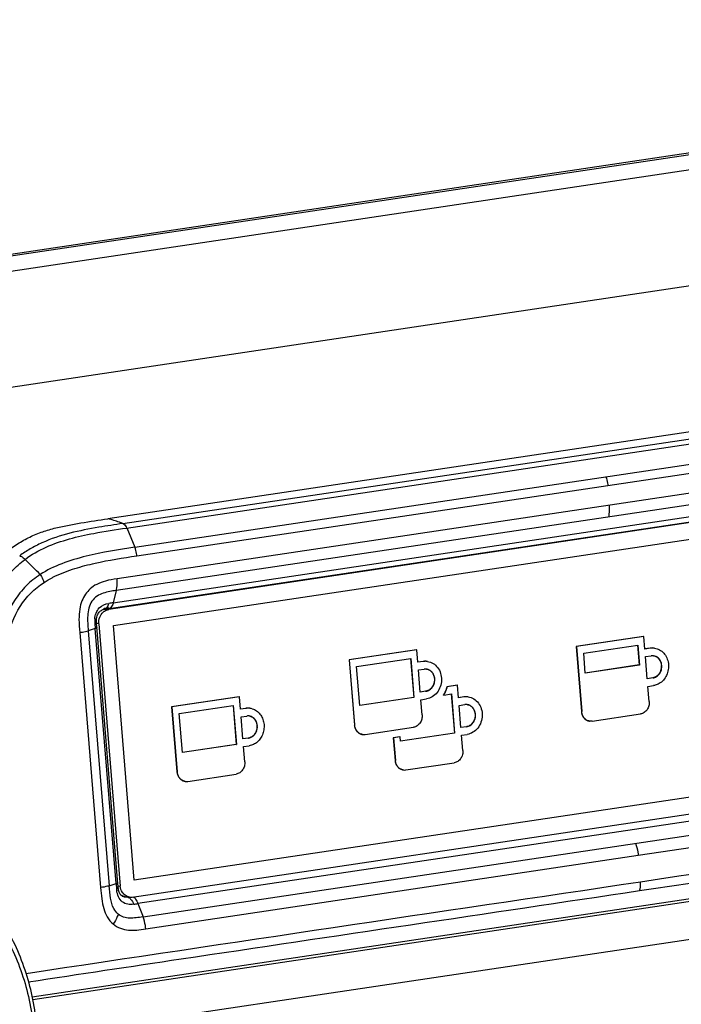
# Model space of a CAD drawing. Units: millimetres. Extents: x 0 to 420, y 0 to 297.
# Drawn here: x 268 to 275, y 116 to 127 of the extents above; entities that cross this region are included whole.
import ezdxf

# ---------------------------------------------------------------- set-up
doc = ezdxf.new("R2010")
doc.units = ezdxf.units.MM
doc.header["$LTSCALE"] = 23.1
doc.layers.get('0').update_dxf_attribs({"linetype": 'CONTINUOUS'})

msp = doc.modelspace()

# ---------------------------------------------------------------- linework, layer by layer
at = {"color": 7, "linetype": 'CONTINUOUS'}
for p, q in [((255.8157, 122.838), (314.37, 131.5878)), ((279.4173, 123.2052), (268.7165, 121.6062)), ((268.7042, 120.5866), (279.8798, 122.2566)), ((279.9303, 122.2533), (268.7261, 120.5791)), ((268.7792, 120.3992), (279.9077, 122.0621)), ((268.7262, 120.5969), (268.6746, 120.5892)), ((268.7266, 120.5944), (268.6749, 120.5866)), ((268.6756, 120.5823), (268.7042, 120.5866)), ((268.7268, 120.593), (268.6768, 120.5855)), ((268.7273, 120.5901), (268.7272, 120.5901)), ((268.5891, 120.4143), (268.5879, 120.4321)), ((268.5911, 120.3883), (268.5891, 120.4143)), ((268.8298, 117.4765), (268.5911, 120.3883)), ((268.6133, 120.4182), (268.8569, 117.4497)), ((269.0158, 117.5173), (268.7792, 120.3992)), ((274.7756, 120.2741), (274.0122, 120.16)), ((274.7787, 120.2737), (274.0153, 120.1596)), ((274.7756, 120.2741), (274.7787, 120.2737)), ((274.7903, 120.1323), (274.7787, 120.2737)), ((272.2075, 120.1229), (271.4441, 120.0088)), ((272.2106, 120.1225), (271.4472, 120.0084)), ((272.2075, 120.1229), (272.2106, 120.1225)), ((272.2222, 119.9816), (272.2106, 120.1225)), ((274.0122, 120.16), (274.0726, 119.4239)), ((274.0122, 120.16), (274.0153, 120.1596)), ((274.0153, 120.1596), (274.0757, 119.4235)), ((274.098, 120.0845), (274.7098, 120.1759)), ((274.7067, 120.1755), (274.7251, 119.9516)), ((274.7098, 120.1759), (274.7282, 119.9512)), ((274.8513, 120.1423), (274.7902, 120.1331)), ((274.8544, 120.1419), (274.7903, 120.1323)), ((271.4441, 120.0088), (271.5045, 119.2727)), ((271.4441, 120.0088), (271.4472, 120.0084)), ((271.4472, 120.0084), (271.5076, 119.2723)), ((271.5303, 119.9334), (272.1421, 120.0248)), ((272.1391, 120.0244), (272.1753, 119.5832)), ((272.1421, 120.0248), (272.1784, 119.5828)), ((272.2832, 119.9915), (272.222, 119.9824)), ((272.2863, 119.9912), (272.2222, 119.9816)), ((274.1164, 119.8598), (274.098, 120.0845)), ((274.7974, 120.0459), (274.8615, 120.0555)), ((274.8179, 119.7954), (274.7974, 120.0459)), ((271.5666, 119.4914), (271.5303, 119.9334)), ((272.2293, 119.8948), (272.2935, 119.9043)), ((272.2498, 119.6447), (272.2293, 119.8948)), ((274.7251, 119.9516), (274.1163, 119.8606)), ((274.7282, 119.9512), (274.1164, 119.8598)), ((274.7251, 119.9516), (274.7282, 119.9512)), ((274.879, 119.8054), (274.8178, 119.7963)), ((274.8821, 119.805), (274.8179, 119.7954)), ((272.668, 119.7218), (272.5519, 119.7044)), ((272.5519, 119.7044), (272.555, 119.704)), ((272.5549, 119.7036), (272.555, 119.704)), ((272.6711, 119.7214), (272.555, 119.704)), ((272.668, 119.7218), (272.6711, 119.7214)), ((272.6827, 119.58), (272.6711, 119.7214)), ((274.825, 119.709), (274.8892, 119.7186)), ((274.8391, 119.5376), (274.825, 119.709)), ((270.2014, 119.5927), (269.438, 119.4786)), ((270.2045, 119.5923), (269.4411, 119.4782)), ((270.2014, 119.5927), (270.2045, 119.5923)), ((270.2161, 119.4509), (270.2045, 119.5923)), ((272.1753, 119.5832), (271.5664, 119.4922)), ((272.1784, 119.5828), (271.5666, 119.4914)), ((272.1753, 119.5832), (272.1784, 119.5828)), ((272.3109, 119.6547), (272.2497, 119.6456)), ((272.314, 119.6543), (272.2498, 119.6447)), ((272.2569, 119.5583), (272.3211, 119.5679)), ((272.271, 119.3864), (272.2569, 119.5583)), ((272.5151, 119.6106), (272.512, 119.611)), ((272.5151, 119.6106), (272.6026, 119.6237)), ((272.5995, 119.6232), (272.6358, 119.1816)), ((272.6026, 119.6237), (272.6389, 119.1812)), ((272.744, 119.59), (272.6826, 119.5808)), ((272.7469, 119.5896), (272.6827, 119.58)), ((269.438, 119.4786), (269.4984, 118.7425)), ((269.438, 119.4786), (269.4411, 119.4782)), ((269.4411, 119.4782), (269.5015, 118.7421)), ((269.5238, 119.4031), (270.1356, 119.4945)), ((270.1326, 119.4941), (270.1688, 119.0525)), ((270.1356, 119.4945), (270.1719, 119.0521)), ((270.2773, 119.4609), (270.216, 119.4517)), ((270.2802, 119.4605), (270.2161, 119.4509)), ((272.6898, 119.4936), (272.7539, 119.5032)), ((272.7103, 119.2431), (272.6898, 119.4936)), ((269.5601, 118.9606), (269.5238, 119.4031)), ((270.2232, 119.3645), (270.2873, 119.3741)), ((270.2437, 119.1145), (270.2232, 119.3645)), ((274.1939, 119.3161), (274.7411, 119.3979)), ((271.6258, 119.165), (272.1731, 119.2468)), ((272.7714, 119.2531), (272.7102, 119.244)), ((272.7745, 119.2527), (272.7103, 119.2431)), ((280.1442, 119.1802), (269.0158, 117.5173)), ((270.3048, 119.1244), (270.2436, 119.1153)), ((270.3079, 119.124), (270.2437, 119.1145)), ((272.0201, 119.1373), (271.9445, 119.126)), ((271.9445, 119.126), (271.9654, 118.8716)), ((271.9445, 119.126), (271.9476, 119.1256)), ((272.0232, 119.1369), (271.9476, 119.1256)), ((271.9476, 119.1256), (271.9685, 118.8712)), ((272.0201, 119.1373), (272.0232, 119.1369)), ((272.0271, 119.0898), (272.0232, 119.1369)), ((272.6358, 119.1816), (272.0269, 119.0906)), ((272.6389, 119.1812), (272.0271, 119.0898)), ((272.6358, 119.1816), (272.6389, 119.1812)), ((272.7174, 119.1567), (272.7816, 119.1663)), ((272.7315, 118.9853), (272.7174, 119.1567)), ((268.9931, 117.3261), (280.1973, 119.0003)), ((270.1688, 119.0525), (269.56, 118.9615)), ((270.1719, 119.0521), (269.5601, 118.9606)), ((270.1688, 119.0525), (270.1719, 119.0521)), ((270.2508, 119.0276), (270.315, 119.0372)), ((270.2649, 118.8561), (270.2508, 119.0276)), ((272.0867, 118.7639), (272.6335, 118.8456)), ((269.6197, 118.6347), (270.167, 118.7165)), ((281.7733, 118.2418), (267.8691, 116.1642)), ((268.8321, 117.4504), (268.8298, 117.4765)), ((268.834, 117.4301), (268.8321, 117.4504)), ((268.9024, 117.3281), (268.9025, 117.328)), ((268.9135, 117.3322), (268.9628, 117.3258))]:
    msp.add_line(p, q, dxfattribs=at)
at = {"color": 9, "linetype": 'CONTINUOUS'}
for p, q in [((255.8399, 122.8201), (314.4188, 131.5735)), ((256.0244, 122.6763), (314.6151, 131.4315)), ((265.6282, 122.7995), (315.0647, 130.1868)), ((268.8861, 121.5521), (279.5461, 123.145)), ((268.9279, 121.5015), (279.5878, 123.0944)), ((269.0216, 121.2838), (279.6767, 122.876)), ((274.3715, 121.9821), (279.6989, 122.7781)), ((279.9593, 122.5898), (268.8205, 120.9254)), ((279.951, 122.4594), (268.8119, 120.7949)), ((268.778, 120.656), (279.9171, 122.3205)), ((269.0442, 121.186), (274.3715, 121.9821)), ((308.3065, 121.778), (267.9213, 115.7433)), ((268.9303, 121.5019), (269.0216, 121.2838)), ((268.8119, 120.7949), (268.778, 120.656)), ((268.6875, 120.5841), (268.7261, 120.5791)), ((268.5737, 120.3634), (268.4946, 120.3389)), ((268.4946, 120.3389), (268.7312, 117.4529)), ((268.569, 120.4194), (268.5737, 120.3634)), ((268.8102, 117.4774), (268.5737, 120.3634)), ((268.6133, 120.4182), (268.5886, 120.4215)), ((268.3984, 120.319), (268.635, 117.433)), ((274.8544, 120.1419), (274.8513, 120.1423)), ((272.2863, 119.9912), (272.2832, 119.9916)), ((274.9779, 119.947), (274.981, 119.9466)), ((272.4102, 119.7963), (272.4133, 119.7959)), ((274.8821, 119.805), (274.879, 119.8054)), ((272.314, 119.6543), (272.3109, 119.6547)), ((272.7469, 119.5896), (272.7438, 119.59)), ((270.2802, 119.4605), (270.2772, 119.4609)), ((272.8738, 119.3943), (272.8707, 119.3947)), ((274.0726, 119.4239), (274.0757, 119.4235)), ((270.4068, 119.2652), (270.4038, 119.2656)), ((271.5045, 119.2727), (271.5076, 119.2723)), ((272.7745, 119.2527), (272.7714, 119.2531)), ((270.3079, 119.124), (270.3048, 119.1244)), ((280.1962, 118.9164), (269.0572, 117.2521)), ((269.1145, 117.1014), (280.2535, 118.7657)), ((271.9654, 118.8716), (271.9685, 118.8712)), ((269.4984, 118.7425), (269.5015, 118.7421)), ((274.7142, 117.798), (280.2835, 118.6303)), ((267.8623, 116.1968), (281.8065, 118.2804)), ((269.1449, 116.9659), (274.7142, 117.798)), ((268.7312, 117.4528), (268.8102, 117.4775)), ((268.8102, 117.4775), (268.8108, 117.471)), ((268.8108, 117.471), (268.8148, 117.421)), ((268.8318, 117.453), (268.8569, 117.4497)), ((268.8797, 117.3365), (268.9323, 117.3278)), ((268.9323, 117.3278), (268.9393, 117.3289)), ((269.0572, 117.2521), (269.1146, 117.1014))]:
    msp.add_line(p, q, dxfattribs=at)
at = {"color": 7, "linetype": 'CONTINUOUS'}
for points in [[(268.5874, 120.4542), (268.5882, 120.4677), (268.5899, 120.4812), (268.5925, 120.4942), (268.596, 120.5068), (268.6003, 120.5185), (268.6056, 120.5293), (268.6116, 120.5392), (268.6185, 120.5482), (268.6262, 120.5563), (268.6344, 120.5635), (268.6431, 120.5695)], [(268.6431, 120.5695), (268.6518, 120.5745), (268.6604, 120.5782), (268.6685, 120.5808), (268.6756, 120.5823)], [(268.5879, 120.4321), (268.5874, 120.4405), (268.5874, 120.4542)], [(268.8579, 117.3563), (268.853, 117.3638), (268.8485, 117.3725), (268.8444, 117.3822), (268.8408, 117.3929), (268.8379, 117.4044), (268.8357, 117.4165), (268.834, 117.4301)], [(268.8752, 117.3393), (268.8688, 117.3442), (268.8631, 117.3499), (268.8579, 117.3563)], [(268.9025, 117.3281), (268.8973, 117.3291), (268.8895, 117.3316), (268.8821, 117.3351), (268.8752, 117.3393)]]:
    msp.add_lwpolyline(points, dxfattribs=at)
for centre, radius, start, end in [((268.6935, 120.4744), 0.1124, 98.53113, 105.43477), ((274.8763, 119.9751), 0.169, 97.47471, 98.49939), ((274.8762, 119.9763), 0.1678, 96.35428, 97.47475), ((274.8794, 119.9749), 0.1689, 97.16569, 98.4998), ((274.8757, 119.9824), 0.1617, 83.76093, 96.43271), ((274.8788, 119.9801), 0.1636, 84.89276, 97.1965), ((274.879, 119.984), 0.1597, 83.69214, 84.82186), ((274.879, 119.9842), 0.1595, 82.57597, 83.69207), ((272.3072, 119.8313), 0.162, 97.45871, 98.52707), ((272.3073, 119.8299), 0.1634, 82.60817, 97.42931), ((272.3104, 119.8295), 0.1634, 84.06079, 98.49425), ((272.3105, 119.8309), 0.1621, 82.58001, 84.0363), ((274.8759, 119.9627), 0.0938, 82.57587, 83.23624), ((272.3081, 119.8104), 0.095, 82.57589, 83.19382), ((274.8334, 119.9351), 0.1451, 341.57662, 4.69841), ((274.8643, 119.9034), 0.0991, 278.49893, 280.2034), ((272.296, 119.7547), 0.1011, 278.49881, 280.16932), ((272.2046, 119.8015), 0.3617, 328.21252, 328.40824), ((272.7681, 119.4292), 0.1627, 97.47553, 98.50786), ((272.768, 119.4295), 0.1623, 82.62486, 97.46124), ((272.7711, 119.4286), 0.1628, 84.12813, 98.51307), ((272.7711, 119.4307), 0.1607, 82.57907, 84.06567), ((270.3014, 119.2998), 0.1629, 97.45403, 98.5163), ((270.3013, 119.3), 0.1627, 82.62309, 97.43962), ((270.3044, 119.2994), 0.1628, 84.08177, 98.5033), ((270.3045, 119.3011), 0.1612, 82.57921, 84.03724), ((270.3044, 119.3007), 0.1616, 73.56183, 82.56724), ((272.7686, 119.4094), 0.0949, 82.57589, 83.19546), ((270.3018, 119.281), 0.0942, 82.57588, 83.21558), ((270.2627, 119.2534), 0.1446, 341.82689, 351.14598), ((270.2601, 119.2538), 0.1442, 356.62943, 4.67022), ((270.2619, 119.2535), 0.1454, 351.13996, 351.60713), ((270.2625, 119.2534), 0.1449, 351.60539, 4.64861), ((272.7568, 119.3506), 0.0986, 278.51256, 282.29815), ((274.1794, 119.4087), 0.0936, 260.67528, 262.576), ((270.2904, 119.2209), 0.0975, 278.48973, 280.22401), ((271.6118, 119.258), 0.094, 260.68775, 262.58057), ((271.6119, 119.2593), 0.0954, 262.65642, 278.42162), ((272.0725, 118.8567), 0.0938, 260.68384, 262.58046), ((272.0725, 118.858), 0.0952, 262.65826, 278.55607), ((269.6055, 118.7275), 0.0938, 260.68384, 262.58047), ((269.6055, 118.7289), 0.0952, 262.65825, 278.55565), ((268.9318, 117.4481), 0.1179, 231.15232, 237.41876), ((268.9274, 117.4394), 0.1081, 257.81392, 262.52986), ((268.9769, 117.4348), 0.1099, 262.57526, 278.47039)]:
    msp.add_arc(centre, radius, start, end, dxfattribs=at)
at = {"color": 9, "linetype": 'CONTINUOUS'}
for centre, radius, start, end in [((268.6686, 120.6256), 0.0439, 279.15664, 289.45798), ((268.884, 120.4483), 0.3163, 175.3909, 185.24283), ((632.6934, -2249.5887), 2393.9952, 98.4305076, 98.5992116), ((745.2772, -3060.9834), 3213.1179, 98.42084, 98.5460567), ((269.129, 117.4433), 0.3149, 184.04822, 187.82105)]:
    msp.add_arc(centre, radius, start, end, dxfattribs=at)
for points, knots in [([(274.3492, 122.0799), (274.3587, 122.0572), (274.3674, 122.0243), (274.3708, 121.991), (274.3715, 121.9821)], [0, 0, 0, 0, 0.7339924, 1, 1, 1, 1]), ([(274.3814, 121.6272), (274.3839, 121.6374), (274.3929, 121.6802), (274.3926, 121.7245), (274.3899, 121.7576)], [0, 0, 0, 0, 0.2404238, 1, 1, 1, 1]), ([(268.8861, 121.5521), (268.7951, 121.5386), (268.5948, 121.5081), (268.2858, 121.4495), (268.0248, 121.3639), (267.8389, 121.2679), (267.7567, 121.2153), (267.7196, 121.187)], [0, 0, 0, 0, 0.22352, 0.4923129, 0.7637303, 0.8866238, 1, 1, 1, 1]), ([(268.8861, 121.5521), (268.8733, 121.557), (268.8175, 121.5774), (268.7609, 121.5955), (268.7165, 121.6062)], [0, 0, 0, 0, 0.2313569, 1, 1, 1, 1]), ([(268.8861, 121.5521), (268.8902, 121.5505), (268.9094, 121.5386), (268.921, 121.5179), (268.9279, 121.5015)], [0, 0, 0, 0, 0.1995457, 1, 1, 1, 1]), ([(267.7796, 121.1459), (267.9265, 121.2571), (268.1933, 121.3645), (268.5868, 121.4498), (268.8042, 121.4829), (268.9279, 121.5015)], [0, 0, 0, 0, 0.4562728, 0.6904014, 1, 1, 1, 1]), ([(269.0216, 121.2838), (268.8376, 121.2563), (268.5572, 121.212), (268.1985, 121.1061), (268.0274, 121.0254), (267.9519, 120.9756)], [0, 0, 0, 0, 0.4981471, 0.757932, 1, 1, 1, 1]), ([(269.0442, 121.186), (269.0434, 121.1948), (269.0398, 121.2282), (269.0312, 121.2611), (269.0216, 121.2838)], [0, 0, 0, 0, 0.2653881, 1, 1, 1, 1]), ([(267.3085, 120.381), (267.327, 120.458), (267.3756, 120.6137), (267.4794, 120.8292), (267.6179, 121.0102), (267.7258, 121.1052), (267.7796, 121.1459)], [0, 0, 0, 0, 0.2593546, 0.5322255, 0.778901, 1, 1, 1, 1]), ([(267.7196, 121.187), (267.7243, 121.1857), (267.7469, 121.1761), (267.7659, 121.1598), (267.7796, 121.1459)], [0, 0, 0, 0, 0.1988355, 1, 1, 1, 1]), ([(268.1171, 120.955), (268.19, 120.9907), (268.3407, 121.0462), (268.6502, 121.1263), (268.886, 121.1638), (269.0442, 121.186)], [0, 0, 0, 0, 0.2541169, 0.5001617, 1, 1, 1, 1]), ([(267.9519, 120.9756), (267.8955, 120.9384), (267.7855, 120.8509), (267.6068, 120.6246), (267.5307, 120.4142), (267.496, 120.2719)], [0, 0, 0, 0, 0.2362141, 0.4876552, 1, 1, 1, 1]), ([(267.5738, 120.2375), (267.6066, 120.3689), (267.695, 120.6226), (267.8878, 120.8162), (267.9946, 120.8857)], [0, 0, 0, 0, 0.5152528, 1, 1, 1, 1]), ([(267.9519, 120.9756), (267.9567, 120.9686), (267.9747, 120.9405), (267.9871, 120.9092), (267.9946, 120.8857)], [0, 0, 0, 0, 0.2563062, 1, 1, 1, 1]), ([(267.9946, 120.8857), (268.0243, 120.9051), (268.0649, 120.9287), (268.1068, 120.95), (268.1171, 120.955)], [0, 0, 0, 0, 0.755873, 1, 1, 1, 1]), ([(268.8205, 120.9254), (268.777, 120.9207), (268.698, 120.907), (268.5945, 120.8699), (268.516, 120.8185), (268.4605, 120.7531), (268.4193, 120.6751), (268.3942, 120.5775), (268.3869, 120.4563), (268.393, 120.3678), (268.3984, 120.319)], [0, 0, 0, 0, 0.1534558, 0.2792873, 0.3829901, 0.4779075, 0.5766167, 0.6896955, 0.8280588, 1, 1, 1, 1]), ([(268.8119, 120.7949), (268.8143, 120.8047), (268.8234, 120.8475), (268.8233, 120.8918), (268.8205, 120.9253)], [0, 0, 0, 0, 0.2300299, 1, 1, 1, 1]), ([(268.8119, 120.7949), (268.787, 120.7912), (268.7372, 120.7829), (268.6626, 120.7664), (268.591, 120.7331), (268.5104, 120.6548), (268.4795, 120.5082), (268.4899, 120.3959), (268.4946, 120.3389)], [0, 0, 0, 0, 0.1160864, 0.2326112, 0.3510533, 0.4757325, 0.7364299, 1, 1, 1, 1]), ([(268.5687, 120.4737), (268.5723, 120.5178), (268.603, 120.6064), (268.689, 120.6448), (268.7294, 120.6491)], [0, 0, 0, 0, 0.5211489, 1, 1, 1, 1]), ([(268.6832, 120.5843), (268.6905, 120.5868), (268.6996, 120.5931), (268.7066, 120.6011), (268.7084, 120.6033)], [0, 0, 0, 0, 0.7263622, 1, 1, 1, 1]), ([(268.778, 120.6559), (268.7763, 120.6491), (268.7694, 120.6264), (268.7558, 120.6033), (268.741, 120.595)], [0, 0, 0, 0, 0.2944494, 1, 1, 1, 1]), ([(268.3984, 120.319), (268.4087, 120.3205), (268.4411, 120.3256), (268.4733, 120.3322), (268.4946, 120.3389)], [0, 0, 0, 0, 0.3188271, 1, 1, 1, 1]), ([(268.5879, 120.4321), (268.588, 120.4295), (268.5806, 120.4235), (268.5739, 120.4211), (268.569, 120.4194)], [0, 0, 0, 0, 0.338859, 1, 1, 1, 1]), ([(268.5922, 120.3741), (268.5924, 120.3718), (268.5844, 120.3668), (268.5784, 120.3648), (268.5737, 120.3634)], [0, 0, 0, 0, 0.3206072, 1, 1, 1, 1]), ([(274.7305, 117.398), (275.2857, 117.4813), (277.4928, 117.8132), (279.7002, 118.1439), (281.3527, 118.3893)], [0, 0, 0, 0, 0.2514995, 1, 1, 1, 1]), ([(274.684, 117.9335), (274.6962, 117.9017), (274.7084, 117.8564), (274.7132, 117.8103), (274.7142, 117.798)], [0, 0, 0, 0, 0.7343696, 1, 1, 1, 1]), ([(266.838, 117.6372), (267.0003, 117.5365), (267.3017, 117.2821), (267.6372, 116.7841), (267.8444, 116.196), (267.9364, 115.3301), (267.693, 114.2205), (267.1653, 113.4699), (266.838, 113.1689)], [0, 0, 0, 0, 0.1125428, 0.2287136, 0.3498841, 0.4761982, 0.7379893, 1, 1, 1, 1]), ([(268.7312, 117.4528), (268.7252, 117.451), (268.6937, 117.442), (268.6613, 117.4369), (268.635, 117.433)], [0, 0, 0, 0, 0.1898918, 1, 1, 1, 1]), ([(268.635, 117.433), (268.6379, 117.391), (268.6458, 117.3111), (268.6661, 117.1988), (268.7044, 117.0986), (268.7481, 117.0409), (268.778, 117.0212)], [0, 0, 0, 0, 0.282162, 0.5375309, 0.7602042, 1, 1, 1, 1]), ([(268.8333, 117.1319), (268.8127, 117.1492), (268.7712, 117.2053), (268.7424, 117.3183), (268.7351, 117.4058), (268.7312, 117.4528)], [0, 0, 0, 0, 0.2346413, 0.5891517, 1, 1, 1, 1]), ([(268.8288, 117.4883), (268.829, 117.4859), (268.821, 117.481), (268.815, 117.479), (268.8102, 117.4775)], [0, 0, 0, 0, 0.3205566, 1, 1, 1, 1]), ([(268.834, 117.4301), (268.8342, 117.4279), (268.8252, 117.4242), (268.8197, 117.4223), (268.8148, 117.421)], [0, 0, 0, 0, 0.3006515, 1, 1, 1, 1]), ([(274.7305, 117.398), (274.7328, 117.4052), (274.7408, 117.4366), (274.7411, 117.4696), (274.7391, 117.4943)], [0, 0, 0, 0, 0.2318647, 1, 1, 1, 1]), ([(267.8203, 116.3669), (268.3954, 116.4535), (270.6987, 116.7986), (273.0023, 117.141), (274.7305, 117.398)], [0, 0, 0, 0, 0.2497587, 1, 1, 1, 1]), ([(269.0086, 117.2439), (268.9658, 117.2346), (268.8593, 117.2545), (268.8235, 117.3531), (268.817, 117.4004)], [0, 0, 0, 0, 0.4785859, 1, 1, 1, 1]), ([(268.9323, 117.3278), (268.9346, 117.3274), (268.9447, 117.3251), (268.9539, 117.3198), (268.9603, 117.315)], [0, 0, 0, 0, 0.2262463, 1, 1, 1, 1]), ([(268.9603, 117.315), (268.9653, 117.3112), (268.9864, 117.2913), (269.0004, 117.265), (269.0086, 117.2439)], [0, 0, 0, 0, 0.2167048, 1, 1, 1, 1]), ([(269.0199, 117.3149), (269.0237, 117.311), (269.0394, 117.2921), (269.0505, 117.2697), (269.0573, 117.252)], [0, 0, 0, 0, 0.224524, 1, 1, 1, 1]), ([(268.8333, 117.1319), (268.8304, 117.1227), (268.8167, 117.0836), (268.7957, 117.0475), (268.778, 117.0212)], [0, 0, 0, 0, 0.2336465, 1, 1, 1, 1]), ([(269.1146, 117.1014), (269.0882, 117.0975), (269.0381, 117.09), (268.9643, 117.0846), (268.8936, 117.0943), (268.8513, 117.1168), (268.8333, 117.1319)], [0, 0, 0, 0, 0.27426, 0.5216841, 0.75868, 1, 1, 1, 1]), ([(269.1449, 116.9659), (269.1439, 116.9782), (269.1392, 117.0244), (269.1267, 117.0696), (269.1146, 117.1014)], [0, 0, 0, 0, 0.2659842, 1, 1, 1, 1]), ([(268.778, 117.0212), (268.8006, 116.9994), (268.8572, 116.969), (268.9489, 116.9475), (269.046, 116.9516), (269.111, 116.96), (269.1449, 116.9659)], [0, 0, 0, 0, 0.2455774, 0.4869264, 0.7310814, 1, 1, 1, 1])]:
    msp.add_open_spline(points, degree=3, knots=knots, dxfattribs=at)
at = {"color": 7, "linetype": 'CONTINUOUS'}
for points, knots in [([(267.0297, 119.9857), (267.0351, 120.1025), (267.0551, 120.3361), (267.1365, 120.6178), (267.2295, 120.8297), (267.3142, 120.9786), (267.4189, 121.111), (267.5433, 121.2198), (267.6765, 121.312), (267.8143, 121.393), (267.9595, 121.4554), (268.1586, 121.5141), (268.4121, 121.56), (268.6151, 121.5911), (268.7165, 121.6062)], [0, 0, 0, 0, 0.1335389, 0.2664965, 0.3324192, 0.3976005, 0.4615491, 0.5240557, 0.585563, 0.646339, 0.7062468, 0.7654555, 0.8828963, 1, 1, 1, 1]), ([(268.6133, 120.4182), (268.6113, 120.4429), (268.6184, 120.493), (268.6472, 120.5351), (268.6653, 120.5506)], [0, 0, 0, 0, 0.5085617, 1, 1, 1, 1]), ([(268.6653, 120.5506), (268.6697, 120.5544), (268.6878, 120.568), (268.7096, 120.5766), (268.7261, 120.5791)], [0, 0, 0, 0, 0.2577358, 1, 1, 1, 1]), ([(274.8996, 120.1424), (274.9191, 120.1398), (274.9578, 120.1271), (275.006, 120.0884), (275.041, 120.0341), (275.0588, 119.9685), (275.0578, 119.8992), (275.0378, 119.8338), (275.0021, 119.7786), (274.9688, 119.7508), (274.9507, 119.7403)], [0, 0, 0, 0, 0.1147356, 0.2311881, 0.353522, 0.4851784, 0.6215943, 0.7523546, 0.8782748, 1, 1, 1, 1]), ([(272.3314, 119.9916), (272.3536, 119.9887), (272.3981, 119.9729), (272.4506, 119.924), (272.4837, 119.8572), (272.4937, 119.7811), (272.4799, 119.7049), (272.4437, 119.6378), (272.3893, 119.5883), (272.344, 119.5713), (272.3214, 119.5679)], [0, 0, 0, 0, 0.1159051, 0.2361639, 0.362656, 0.4940965, 0.6269523, 0.7570852, 0.8815338, 1, 1, 1, 1]), ([(274.8869, 120.0559), (274.8848, 120.0561), (274.8764, 120.0569), (274.8678, 120.0564), (274.8615, 120.0555)], [0, 0, 0, 0, 0.2457777, 1, 1, 1, 1]), ([(274.929, 120.0403), (274.9259, 120.0423), (274.9133, 120.0498), (274.8989, 120.0543), (274.888, 120.0558)], [0, 0, 0, 0, 0.2512337, 1, 1, 1, 1]), ([(274.888, 120.0557), (274.8917, 120.0551), (274.9065, 120.0518), (274.9204, 120.0448), (274.9295, 120.0382)], [0, 0, 0, 0, 0.2511402, 1, 1, 1, 1]), ([(274.981, 119.9466), (274.9795, 119.9657), (274.9691, 120.0022), (274.9435, 120.0306), (274.929, 120.0403)], [0, 0, 0, 0, 0.5233891, 1, 1, 1, 1]), ([(274.9295, 120.0382), (274.9431, 120.0283), (274.9667, 120.0004), (274.9764, 119.9653), (274.9779, 119.947)], [0, 0, 0, 0, 0.4772099, 1, 1, 1, 1]), ([(272.3193, 119.9048), (272.3172, 119.905), (272.3086, 119.9058), (272.2999, 119.9053), (272.2935, 119.9043)], [0, 0, 0, 0, 0.2455504, 1, 1, 1, 1]), ([(272.3204, 119.9046), (272.332, 119.9027), (272.3551, 119.8942), (272.3833, 119.8698), (272.4032, 119.8362), (272.4091, 119.81), (272.4102, 119.7963)], [0, 0, 0, 0, 0.2355165, 0.4752663, 0.7278173, 1, 1, 1, 1]), ([(272.4133, 119.7959), (272.4122, 119.8098), (272.406, 119.8366), (272.3854, 119.8707), (272.3562, 119.8951), (272.3324, 119.9031), (272.3204, 119.9046)], [0, 0, 0, 0, 0.2722313, 0.5245366, 0.7640603, 1, 1, 1, 1]), ([(274.971, 119.8892), (274.97, 119.8864), (274.9659, 119.8753), (274.9604, 119.8647), (274.9556, 119.8573)], [0, 0, 0, 0, 0.2534593, 1, 1, 1, 1]), ([(274.9558, 119.8526), (274.9651, 119.8657), (274.9793, 119.8962), (274.9824, 119.9298), (274.981, 119.9466)], [0, 0, 0, 0, 0.4877499, 1, 1, 1, 1]), ([(272.4102, 119.7963), (272.4116, 119.7799), (272.4087, 119.747), (272.3889, 119.7032), (272.3567, 119.6698), (272.3283, 119.6578), (272.3138, 119.6552)], [0, 0, 0, 0, 0.2665871, 0.5198098, 0.7621473, 1, 1, 1, 1]), ([(272.314, 119.6543), (272.3288, 119.6565), (272.358, 119.6681), (272.3912, 119.7015), (272.4117, 119.7459), (272.4147, 119.7792), (272.4133, 119.7959)], [0, 0, 0, 0, 0.2381776, 0.4802899, 0.7333731, 1, 1, 1, 1]), ([(274.9556, 119.8573), (274.9472, 119.8443), (274.9258, 119.8213), (274.8968, 119.8086), (274.8819, 119.8059)], [0, 0, 0, 0, 0.5060724, 1, 1, 1, 1]), ([(274.8821, 119.805), (274.8967, 119.8072), (274.9255, 119.8186), (274.9471, 119.8403), (274.9558, 119.8526)], [0, 0, 0, 0, 0.4950781, 1, 1, 1, 1]), ([(272.5519, 119.7044), (272.5477, 119.6881), (272.537, 119.6561), (272.5214, 119.6263), (272.5127, 119.612)], [0, 0, 0, 0, 0.5028792, 1, 1, 1, 1]), ([(272.5151, 119.6106), (272.524, 119.6249), (272.5398, 119.655), (272.5506, 119.6871), (272.5549, 119.7036)], [0, 0, 0, 0, 0.4973633, 1, 1, 1, 1]), ([(274.9507, 119.7403), (274.9366, 119.7322), (274.9161, 119.7237), (274.8946, 119.7194), (274.8892, 119.7186)], [0, 0, 0, 0, 0.7472098, 1, 1, 1, 1]), ([(272.7919, 119.5901), (272.8141, 119.5872), (272.8586, 119.5714), (272.9112, 119.5225), (272.9443, 119.4557), (272.9543, 119.3795), (272.9404, 119.3033), (272.9042, 119.2362), (272.8497, 119.1867), (272.8044, 119.1697), (272.7818, 119.1663)], [0, 0, 0, 0, 0.1159088, 0.2361704, 0.3626669, 0.4941118, 0.6269685, 0.7570969, 0.8815367, 1, 1, 1, 1]), ([(270.3501, 119.4557), (270.3668, 119.4507), (270.3994, 119.4351), (270.4392, 119.3974), (270.468, 119.3485), (270.4835, 119.2922), (270.4849, 119.2326), (270.4721, 119.1744), (270.4459, 119.1217), (270.4203, 119.0924), (270.406, 119.08)], [0, 0, 0, 0, 0.1150371, 0.2337789, 0.3572765, 0.4851041, 0.6156173, 0.7464694, 0.8752283, 1, 1, 1, 1]), ([(272.7798, 119.5036), (272.7777, 119.5039), (272.7691, 119.5046), (272.7604, 119.5041), (272.7539, 119.5032)], [0, 0, 0, 0, 0.2455566, 1, 1, 1, 1]), ([(272.8738, 119.3943), (272.8727, 119.4083), (272.8665, 119.4352), (272.8459, 119.4695), (272.8167, 119.4939), (272.7928, 119.5019), (272.7808, 119.5035)], [0, 0, 0, 0, 0.2729663, 0.5253895, 0.7645959, 1, 1, 1, 1]), ([(272.7808, 119.5034), (272.7925, 119.5015), (272.8156, 119.493), (272.8438, 119.4686), (272.8637, 119.4348), (272.8696, 119.4084), (272.8707, 119.3947)], [0, 0, 0, 0, 0.2349792, 0.4744172, 0.7270901, 1, 1, 1, 1]), ([(274.8391, 119.5376), (274.8404, 119.5214), (274.8375, 119.4885), (274.8174, 119.4445), (274.7842, 119.4114), (274.7555, 119.4), (274.7411, 119.3979)], [0, 0, 0, 0, 0.2616913, 0.5196949, 0.766307, 1, 1, 1, 1]), ([(270.3129, 119.3745), (270.3108, 119.3747), (270.3023, 119.3755), (270.2937, 119.375), (270.2873, 119.3741)], [0, 0, 0, 0, 0.2457198, 1, 1, 1, 1]), ([(270.3933, 119.3147), (270.3855, 119.3304), (270.3686, 119.3515), (270.3387, 119.3688), (270.3223, 119.3733), (270.314, 119.3744)], [0, 0, 0, 0, 0.5096032, 0.754979, 1, 1, 1, 1]), ([(270.314, 119.3743), (270.3229, 119.3728), (270.3405, 119.3672), (270.3637, 119.3517), (270.3827, 119.3302), (270.3917, 119.3129), (270.3952, 119.3037)], [0, 0, 0, 0, 0.2416819, 0.4851689, 0.7365027, 1, 1, 1, 1]), ([(272.271, 119.3864), (272.2723, 119.3702), (272.2694, 119.3374), (272.2492, 119.2934), (272.2161, 119.2603), (272.1874, 119.2489), (272.1731, 119.2468)], [0, 0, 0, 0, 0.2616828, 0.5196587, 0.7662741, 1, 1, 1, 1]), ([(272.7745, 119.2527), (272.789, 119.2549), (272.8182, 119.2664), (272.8518, 119.2999), (272.8722, 119.3446), (272.8752, 119.3779), (272.8738, 119.3943)], [0, 0, 0, 0, 0.2337074, 0.4803234, 0.7383158, 1, 1, 1, 1]), ([(272.8707, 119.3947), (272.872, 119.3789), (272.8694, 119.3469), (272.8505, 119.3034), (272.8192, 119.2699), (272.7917, 119.2573), (272.7778, 119.2543)], [0, 0, 0, 0, 0.2608315, 0.5184534, 0.7655302, 1, 1, 1, 1]), ([(274.0726, 119.4239), (274.0737, 119.4101), (274.0798, 119.3836), (274.1, 119.3498), (274.1289, 119.3257), (274.1524, 119.3178), (274.1642, 119.3163)], [0, 0, 0, 0, 0.2732242, 0.5255951, 0.7646373, 1, 1, 1, 1]), ([(274.1642, 119.3163), (274.1527, 119.3182), (274.13, 119.3266), (274.1022, 119.3507), (274.0826, 119.384), (274.0768, 119.41), (274.0757, 119.4235)], [0, 0, 0, 0, 0.2349174, 0.4741957, 0.7268282, 1, 1, 1, 1]), ([(270.404, 119.2453), (270.4031, 119.2309), (270.3972, 119.2024), (270.3763, 119.1651), (270.3457, 119.1372), (270.3204, 119.1272), (270.3077, 119.1249)], [0, 0, 0, 0, 0.2624665, 0.5192992, 0.7653143, 1, 1, 1, 1]), ([(270.4068, 119.2652), (270.4065, 119.2696), (270.4043, 119.2867), (270.3989, 119.3034), (270.3933, 119.3147)], [0, 0, 0, 0, 0.2610515, 1, 1, 1, 1]), ([(270.3952, 119.3037), (270.3963, 119.3007), (270.4006, 119.2884), (270.403, 119.2754), (270.4038, 119.2656)], [0, 0, 0, 0, 0.2426653, 1, 1, 1, 1]), ([(271.5045, 119.2727), (271.5057, 119.2593), (271.5117, 119.2331), (271.5318, 119.1991), (271.561, 119.1747), (271.5847, 119.1667), (271.5966, 119.1652)], [0, 0, 0, 0, 0.2654424, 0.5204945, 0.7640464, 1, 1, 1, 1]), ([(271.5966, 119.1652), (271.585, 119.1671), (271.562, 119.1756), (271.5339, 119.2001), (271.5145, 119.2335), (271.5087, 119.2592), (271.5076, 119.2723)], [0, 0, 0, 0, 0.2359654, 0.4797487, 0.7348308, 1, 1, 1, 1]), ([(274.1939, 119.3161), (274.1916, 119.3158), (274.1828, 119.3148), (274.1738, 119.315), (274.1673, 119.3159)], [0, 0, 0, 0, 0.255942, 1, 1, 1, 1]), ([(270.3079, 119.124), (270.3181, 119.1256), (270.3385, 119.1321), (270.3653, 119.1507), (270.3868, 119.1766), (270.3965, 119.1973), (270.4001, 119.2082)], [0, 0, 0, 0, 0.2367286, 0.4820963, 0.7371448, 1, 1, 1, 1]), ([(270.406, 119.08), (270.393, 119.0688), (270.3644, 119.0499), (270.3316, 119.0397), (270.3151, 119.0372)], [0, 0, 0, 0, 0.508418, 1, 1, 1, 1]), ([(272.7315, 118.9853), (272.7328, 118.9691), (272.7299, 118.9362), (272.7098, 118.8922), (272.6766, 118.8591), (272.6479, 118.8477), (272.6335, 118.8456)], [0, 0, 0, 0, 0.2616915, 0.5196954, 0.7663074, 1, 1, 1, 1]), ([(270.2649, 118.8561), (270.2662, 118.84), (270.2632, 118.8072), (270.2431, 118.7631), (270.21, 118.73), (270.1813, 118.7187), (270.167, 118.7165)], [0, 0, 0, 0, 0.2616805, 0.5196562, 0.766273, 1, 1, 1, 1]), ([(271.9654, 118.8716), (271.9665, 118.8582), (271.9724, 118.832), (271.9925, 118.798), (272.0216, 118.7735), (272.0454, 118.7656), (272.0573, 118.764)], [0, 0, 0, 0, 0.2654573, 0.5205264, 0.7640733, 1, 1, 1, 1]), ([(272.0573, 118.7641), (272.0457, 118.766), (272.0227, 118.7744), (271.9946, 118.7989), (271.9753, 118.8324), (271.9695, 118.8581), (271.9685, 118.8712)], [0, 0, 0, 0, 0.235939, 0.4797182, 0.7348169, 1, 1, 1, 1]), ([(269.4984, 118.7425), (269.4995, 118.729), (269.5055, 118.7028), (269.5255, 118.6688), (269.5547, 118.6444), (269.5784, 118.6364), (269.5903, 118.6349)], [0, 0, 0, 0, 0.2654574, 0.5205264, 0.7640734, 1, 1, 1, 1]), ([(269.5903, 118.6349), (269.5787, 118.6368), (269.5557, 118.6453), (269.5276, 118.6698), (269.5083, 118.7032), (269.5026, 118.7289), (269.5015, 118.7421)], [0, 0, 0, 0, 0.235939, 0.4797182, 0.7348169, 1, 1, 1, 1]), ([(266.8626, 113.1424), (267.1827, 113.441), (267.703, 114.1771), (267.9621, 115.2641), (267.9006, 116.1235), (267.7226, 116.719), (267.4195, 117.2383), (267.1395, 117.5177), (266.9862, 117.6336)], [0, 0, 0, 0, 0.2599523, 0.5200191, 0.6463234, 0.7682878, 0.8858732, 1, 1, 1, 1]), ([(268.8967, 117.3594), (268.891, 117.3651), (268.8699, 117.391), (268.859, 117.4246), (268.8569, 117.4497)], [0, 0, 0, 0, 0.2429576, 1, 1, 1, 1]), ([(268.9627, 117.3258), (268.9443, 117.3282), (268.92, 117.3384), (268.9012, 117.3548), (268.8967, 117.3594)], [0, 0, 0, 0, 0.7427283, 1, 1, 1, 1])]:
    msp.add_open_spline(points, degree=3, knots=knots, dxfattribs=at)
at = {"color": 9, "linetype": 'CONTINUOUS'}
for points in [[(267.9519, 120.9756), (267.8945, 121.0324), (267.8365, 121.0886), (267.7796, 121.1459)], [(268.7084, 120.6033), (268.7132, 120.6095), (268.7171, 120.6163), (268.7203, 120.6233)], [(268.7203, 120.6233), (268.7241, 120.6316), (268.7271, 120.6403), (268.7294, 120.6491)], [(268.741, 120.595), (268.7368, 120.5926), (268.7321, 120.5909), (268.7273, 120.5902)], [(268.778, 120.6559), (268.7618, 120.6535), (268.7456, 120.6512), (268.7294, 120.6491)], [(268.9026, 117.328), (268.9091, 117.327), (268.9157, 117.3265), (268.9223, 117.3268)], [(268.9223, 117.3268), (268.9257, 117.3269), (268.929, 117.3273), (268.9323, 117.3278)], [(269.0042, 117.3278), (269.0099, 117.3242), (269.0151, 117.3198), (269.0199, 117.3149)], [(269.0086, 117.2439), (269.0248, 117.247), (269.041, 117.2495), (269.0573, 117.252)]]:
    msp.add_open_spline(points, degree=3, dxfattribs=at)
at = {"color": 7, "linetype": 'CONTINUOUS'}
msp.add_open_spline([(268.8683, 117.3488), (268.8793, 117.3417), (268.8918, 117.3365), (268.9046, 117.3338)], degree=3, dxfattribs=at)

doc.saveas('drawing.dxf')
